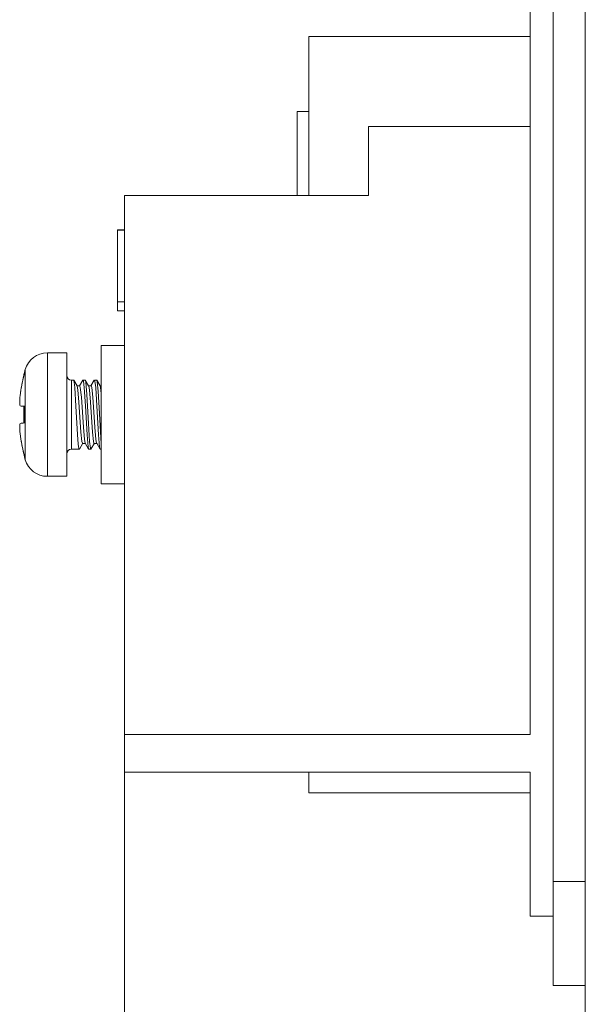
# Model space of a CAD drawing. Units: millimetres. Extents: x 13917 to 37790, y 3177 to 7212.
# Drawn here: x 14860 to 14885, y 4435 to 4478 of the extents above; entities that cross this region are included whole.
import ezdxf

# ---------------------------------------------------------------- set-up
doc = ezdxf.new("R2010")
doc.units = ezdxf.units.MM
doc.header["$LTSCALE"] = 100
doc.layers.add('GRUBE', color=7, linetype='Continuous', lineweight=35)
doc.layers.add('WYMIARY', color=250, linetype='Continuous', lineweight=15)

msp = doc.modelspace()

# ---------------------------------------------------------------- linework, layer by layer
at = {"layer": 'GRUBE', "color": 7, "lineweight": 13}
for p, q in [((14882.474, 4482.47), (14882.474, 4446.846)), ((14883.474, 4480.97), (14883.474, 4440.47)), ((14884.874, 4480.97), (14884.874, 4440.47)), ((14864.874, 4470.22), (14864.874, 4446.846))]:
    msp.add_line(p, q, dxfattribs=at)
at = {"layer": 'GRUBE', "color": 7, "lineweight": 13, "ltscale": 0.24}
for p, q in [((14882.474, 4477.12), (14872.874, 4477.12)), ((14882.474, 4444.32), (14872.874, 4444.32))]:
    msp.add_line(p, q, dxfattribs=at)
at = {"layer": 'GRUBE', "color": 7, "lineweight": 13, "ltscale": 0.1725}
msp.add_line((14872.874, 4477.12), (14872.874, 4470.22), dxfattribs=at)
at = {"layer": 'GRUBE', "color": 7, "lineweight": 13, "ltscale": 0.0125}
msp.add_line((14872.874, 4473.87), (14872.374, 4473.87), dxfattribs=at)
at = {"layer": 'GRUBE', "color": 7, "lineweight": 13, "ltscale": 0.09125}
msp.add_line((14872.374, 4473.87), (14872.374, 4470.22), dxfattribs=at)
at = {"layer": 'GRUBE', "color": 7, "lineweight": 13, "ltscale": 0.0555}
msp.add_line((14872.374, 4473.26), (14872.374, 4471.04), dxfattribs=at)
at = {"layer": 'GRUBE', "color": 7, "lineweight": 13, "ltscale": 0.175}
msp.add_line((14875.474, 4473.22), (14882.474, 4473.22), dxfattribs=at)
at = {"layer": 'GRUBE', "color": 7, "lineweight": 13, "ltscale": 0.075}
msp.add_line((14875.474, 4473.22), (14875.474, 4470.22), dxfattribs=at)
at = {"layer": 'GRUBE', "color": 7, "lineweight": 13, "ltscale": 0.009}
msp.add_line((14872.374, 4470.68), (14872.374, 4471.04), dxfattribs=at)
at = {"layer": 'GRUBE', "color": 7, "lineweight": 13, "ltscale": 0.265}
msp.add_line((14864.874, 4470.22), (14875.474, 4470.22), dxfattribs=at)
at = {"layer": 'GRUBE', "color": 7, "lineweight": 13, "ltscale": 0.0075}
for p, q in [((14864.874, 4468.728), (14864.574, 4468.728)), ((14864.874, 4468.715), (14864.574, 4468.715)), ((14864.874, 4465.604), (14864.574, 4465.604)), ((14864.874, 4465.215), (14864.574, 4465.215))]:
    msp.add_line(p, q, dxfattribs=at)
at = {"layer": 'GRUBE', "color": 7, "lineweight": 13, "ltscale": 0.000315094}
msp.add_line((14864.574, 4468.715), (14864.574, 4468.728), dxfattribs=at)
at = {"layer": 'GRUBE', "color": 7, "lineweight": 13, "ltscale": 0.077778}
msp.add_line((14864.574, 4465.604), (14864.574, 4468.715), dxfattribs=at)
at = {"layer": 'GRUBE', "color": 7, "lineweight": 13, "ltscale": 0.009722}
msp.add_line((14864.574, 4465.215), (14864.574, 4465.604), dxfattribs=at)
at = {"layer": 'GRUBE', "color": 7, "lineweight": 13, "ltscale": 0.021036}
for p, q in [((14862.374, 4463.395), (14861.533, 4463.395)), ((14861.533, 4458.045), (14862.374, 4458.045))]:
    msp.add_line(p, q, dxfattribs=at)
at = {"layer": 'GRUBE', "color": 7, "lineweight": 13, "ltscale": 0.13375}
for p, q in [((14861.533, 4458.045), (14861.533, 4463.395)), ((14862.374, 4463.395), (14862.374, 4458.045))]:
    msp.add_line(p, q, dxfattribs=at)
at = {"layer": 'GRUBE', "color": 7, "lineweight": 13, "ltscale": 0.025}
for p, q in [((14863.874, 4463.72), (14864.874, 4463.72)), ((14863.874, 4457.72), (14864.874, 4457.72)), ((14883.474, 4438.97), (14882.474, 4438.97))]:
    msp.add_line(p, q, dxfattribs=at)
at = {"layer": 'GRUBE', "color": 7, "lineweight": 13, "ltscale": 0.15}
msp.add_line((14863.874, 4463.72), (14863.874, 4457.72), dxfattribs=at)
at = {"layer": 'GRUBE', "color": 7, "lineweight": 13, "ltscale": 0.000595179}
msp.add_line((14860.518, 4462.438), (14860.52, 4462.461), dxfattribs=at)
at = {"layer": 'GRUBE', "color": 7, "lineweight": 13, "ltscale": 0.000900269}
for p, q in [((14860.537, 4462.513), (14860.537, 4462.549)), ((14860.537, 4458.892), (14860.537, 4458.928))]:
    msp.add_line(p, q, dxfattribs=at)
at = {"layer": 'GRUBE', "color": 7, "lineweight": 13, "ltscale": 0.048854}
for p, q in [((14860.572, 4462.674), (14860.572, 4460.72)), ((14860.572, 4460.72), (14860.572, 4458.766))]:
    msp.add_line(p, q, dxfattribs=at)
at = {"layer": 'GRUBE', "color": 7, "lineweight": 13, "ltscale": 0.074981}
msp.add_line((14862.574, 4459.221), (14862.574, 4462.22), dxfattribs=at)
at = {"layer": 'GRUBE', "color": 7, "lineweight": 13, "ltscale": 0.002388}
msp.add_line((14862.574, 4462.22), (14862.67, 4462.22), dxfattribs=at)
at = {"layer": 'GRUBE', "color": 7, "lineweight": 13, "ltscale": 0.007258}
for p, q in [((14862.677, 4462.214), (14862.822, 4461.963)), ((14863.177, 4462.214), (14863.322, 4461.963)), ((14863.426, 4461.963), (14863.571, 4462.214)), ((14863.677, 4462.214), (14863.822, 4461.963)), ((14862.927, 4459.227), (14863.072, 4459.478)), ((14863.176, 4459.478), (14863.321, 4459.227)), ((14863.427, 4459.227), (14863.572, 4459.478)), ((14863.676, 4459.478), (14863.821, 4459.227))]:
    msp.add_line(p, q, dxfattribs=at)
at = {"layer": 'GRUBE', "color": 7, "lineweight": 13, "ltscale": 0.007257}
msp.add_line((14862.926, 4461.963), (14863.071, 4462.214), dxfattribs=at)
at = {"layer": 'GRUBE', "color": 7, "lineweight": 13, "ltscale": 0.002286}
msp.add_line((14863.078, 4462.22), (14863.17, 4462.22), dxfattribs=at)
at = {"layer": 'GRUBE', "color": 7, "lineweight": 13, "ltscale": 0.002273}
msp.add_line((14863.579, 4462.22), (14863.67, 4462.22), dxfattribs=at)
at = {"layer": 'GRUBE', "color": 7, "lineweight": 13, "ltscale": 0.002998}
for p, q in [((14862.814, 4461.97), (14862.934, 4461.97)), ((14863.184, 4459.471), (14863.064, 4459.471))]:
    msp.add_line(p, q, dxfattribs=at)
at = {"layer": 'GRUBE', "color": 7, "lineweight": 13, "ltscale": 0.002996}
for p, q in [((14863.314, 4461.97), (14863.434, 4461.97)), ((14863.684, 4459.471), (14863.564, 4459.471))]:
    msp.add_line(p, q, dxfattribs=at)
at = {"layer": 'GRUBE', "color": 7, "lineweight": 13, "ltscale": 0.001499}
msp.add_line((14863.814, 4461.97), (14863.874, 4461.97), dxfattribs=at)
at = {"layer": 'GRUBE', "color": 7, "lineweight": 13, "ltscale": 0.018193}
for p, q in [((14860.516, 4461.084), (14860.516, 4460.356)), ((14860.516, 4460.356), (14860.516, 4461.084))]:
    msp.add_line(p, q, dxfattribs=at)
at = {"layer": 'GRUBE', "color": 7, "lineweight": 13, "ltscale": 0.009026}
for p, q in [((14860.537, 4460.72), (14860.537, 4461.081)), ((14860.537, 4460.359), (14860.537, 4460.72))]:
    msp.add_line(p, q, dxfattribs=at)
at = {"layer": 'GRUBE', "color": 7, "lineweight": 13, "ltscale": 0.008636}
msp.add_line((14862.92, 4459.221), (14862.574, 4459.221), dxfattribs=at)
at = {"layer": 'GRUBE', "color": 7, "lineweight": 13, "ltscale": 0.002279}
msp.add_line((14863.42, 4459.221), (14863.329, 4459.221), dxfattribs=at)
at = {"layer": 'GRUBE', "color": 7, "lineweight": 13, "ltscale": 0.001142}
msp.add_line((14863.874, 4459.221), (14863.828, 4459.221), dxfattribs=at)
at = {"layer": 'GRUBE', "color": 7, "lineweight": 13, "ltscale": 0.44}
for p, q in [((14882.474, 4446.846), (14864.874, 4446.846)), ((14882.474, 4445.22), (14864.874, 4445.22))]:
    msp.add_line(p, q, dxfattribs=at)
at = {"layer": 'GRUBE', "color": 7, "lineweight": 13, "ltscale": 0.040639}
msp.add_line((14864.874, 4446.846), (14864.874, 4445.22), dxfattribs=at)
at = {"layer": 'GRUBE', "color": 7, "lineweight": 13, "ltscale": 0.0225}
msp.add_line((14872.874, 4444.32), (14872.874, 4445.22), dxfattribs=at)
at = {"layer": 'GRUBE', "color": 7, "lineweight": 13, "ltscale": 0.15625}
msp.add_line((14882.474, 4445.22), (14882.474, 4438.97), dxfattribs=at)
at = {"layer": 'GRUBE', "color": 7, "lineweight": 13, "ltscale": 0.1125}
for p, q in [((14883.474, 4435.97), (14883.474, 4440.47)), ((14884.874, 4435.97), (14884.874, 4440.47))]:
    msp.add_line(p, q, dxfattribs=at)
at = {"layer": 'GRUBE', "color": 7, "lineweight": 13, "ltscale": 0.035}
for p, q in [((14883.474, 4440.47), (14884.874, 4440.47)), ((14883.474, 4435.97), (14884.874, 4435.97))]:
    msp.add_line(p, q, dxfattribs=at)
at = {"layer": 'GRUBE', "color": 7, "lineweight": 13}
for points in [[(14862.677, 4462.214), (14862.684, 4462.193), (14862.697, 4462.124), (14862.722, 4461.9), (14862.775, 4461.082), (14862.843, 4459.862), (14862.875, 4459.442), (14862.904, 4459.25), (14862.91, 4459.231), (14862.915, 4459.224), (14862.917, 4459.222), (14862.92, 4459.221)], [(14863.321, 4459.227), (14863.314, 4459.247), (14863.3, 4459.319), (14863.254, 4459.844), (14863.183, 4461.108), (14863.133, 4461.89), (14863.1, 4462.17), (14863.088, 4462.209), (14863.084, 4462.217), (14863.082, 4462.219), (14863.078, 4462.22)], [(14863.177, 4462.214), (14863.184, 4462.193), (14863.198, 4462.122), (14863.245, 4461.597), (14863.315, 4460.333), (14863.366, 4459.551), (14863.399, 4459.27), (14863.41, 4459.232), (14863.414, 4459.224), (14863.417, 4459.222), (14863.42, 4459.221)], [(14863.821, 4459.227), (14863.814, 4459.247), (14863.8, 4459.319), (14863.754, 4459.844), (14863.683, 4461.108), (14863.633, 4461.89), (14863.6, 4462.17), (14863.588, 4462.209), (14863.584, 4462.217), (14863.582, 4462.219), (14863.578, 4462.22)], [(14863.677, 4462.214), (14863.683, 4462.197), (14863.695, 4462.141), (14863.736, 4461.732), (14863.792, 4460.775), (14863.854, 4459.708), (14863.874, 4459.451)], [(14863.064, 4459.471), (14863.06, 4459.472), (14863.058, 4459.474), (14863.053, 4459.482), (14863.035, 4459.551), (14862.99, 4459.964), (14862.903, 4461.258), (14862.855, 4461.799), (14862.827, 4461.952), (14862.822, 4461.963)], [(14862.934, 4461.97), (14862.938, 4461.969), (14862.94, 4461.966), (14862.945, 4461.958), (14862.964, 4461.89), (14863.008, 4461.477), (14863.095, 4460.183), (14863.143, 4459.641), (14863.171, 4459.489), (14863.176, 4459.478)], [(14863.564, 4459.471), (14863.56, 4459.472), (14863.558, 4459.474), (14863.553, 4459.482), (14863.535, 4459.551), (14863.49, 4459.964), (14863.403, 4461.258), (14863.355, 4461.799), (14863.327, 4461.952), (14863.322, 4461.963)], [(14863.434, 4461.97), (14863.438, 4461.969), (14863.44, 4461.966), (14863.445, 4461.958), (14863.464, 4461.89), (14863.508, 4461.477), (14863.595, 4460.183), (14863.643, 4459.641), (14863.671, 4459.489), (14863.676, 4459.478)], [(14863.874, 4461.633), (14863.84, 4461.903), (14863.828, 4461.95), (14863.822, 4461.963)]]:
    msp.add_lwpolyline(points, dxfattribs=at)
for centre, radius, start, end in [((14861.533, 4462.395), 1, 90, 163.7895), ((14867.292, 4460.727), 6.987, 165.1924, 173.2856), ((14861.116, 4462.392), 0.6, 164.8577, 173.3625), ((14867.294, 4460.72), 7, 163.7895, 164.8577), ((14867.292, 4460.727), 6.987, 165.8973, 173.2857), ((14862.574, 4462.42), 0.2, 180, 270), ((14862.668, 4462.211), 0.00951, 19.6503, 77.276), ((14863.08, 4462.211), 0.00941, 102.5844, 159.9716), ((14863.168, 4462.211), 0.00962, 20.1721, 76.6362), ((14863.581, 4462.211), 0.00962, 103.3556, 159.8303), ((14863.668, 4462.211), 0.00962, 20.1693, 76.6458), ((14866.059, 4461.012), 5.731, 174.6706, 177.7172), ((14866.059, 4461.012), 5.731, 174.6707, 177.7172), ((14861.606, 4461.349), 1.278, 184.9098, 191.3339), ((14861.606, 4461.349), 1.278, 184.9097, 191.334), ((14860.654, 4463.435), 2.357, 262.6579, 266.6444), ((14860.677, 4463.66), 2.582, 262.7885, 266.8926), ((14861.606, 4460.091), 1.278, 168.666, 175.0903), ((14861.606, 4460.091), 1.278, 168.6661, 175.0902), ((14860.677, 4457.779), 2.583, 93.1077, 97.2092), ((14860.654, 4458.005), 2.357, 93.3547, 97.3437), ((14866.059, 4460.429), 5.731, 182.2829, 185.3293), ((14866.059, 4460.429), 5.731, 182.2828, 185.3293), ((14867.292, 4460.713), 6.987, 186.7143, 194.103), ((14867.292, 4460.713), 6.987, 186.7143, 194.8076), ((14862.574, 4459.021), 0.2, 90, 180), ((14862.918, 4459.23), 0.00951, 282.724, 340.3497), ((14863.331, 4459.23), 0.00962, 200.1701, 256.6433), ((14863.418, 4459.23), 0.00962, 283.3607, 339.8287), ((14863.831, 4459.23), 0.00962, 200.1721, 256.6365), ((14861.116, 4459.049), 0.6, 182.0894, 195.1423), ((14867.294, 4460.72), 7, 195.1423, 196.2105), ((14861.533, 4459.045), 1, 196.2105, 270)]:
    msp.add_arc(centre, radius, start, end, dxfattribs=at)
at = {"layer": 'WYMIARY', "color": 7, "linetype": 'Continuous', "lineweight": 13, "ltscale": 2}
for p, q in [((14864.874, 4449.009), (14864.874, 4415.01)), ((14884.874, 4437.72), (14884.874, 4422.883))]:
    msp.add_line(p, q, dxfattribs=at)

doc.saveas('drawing.dxf')
